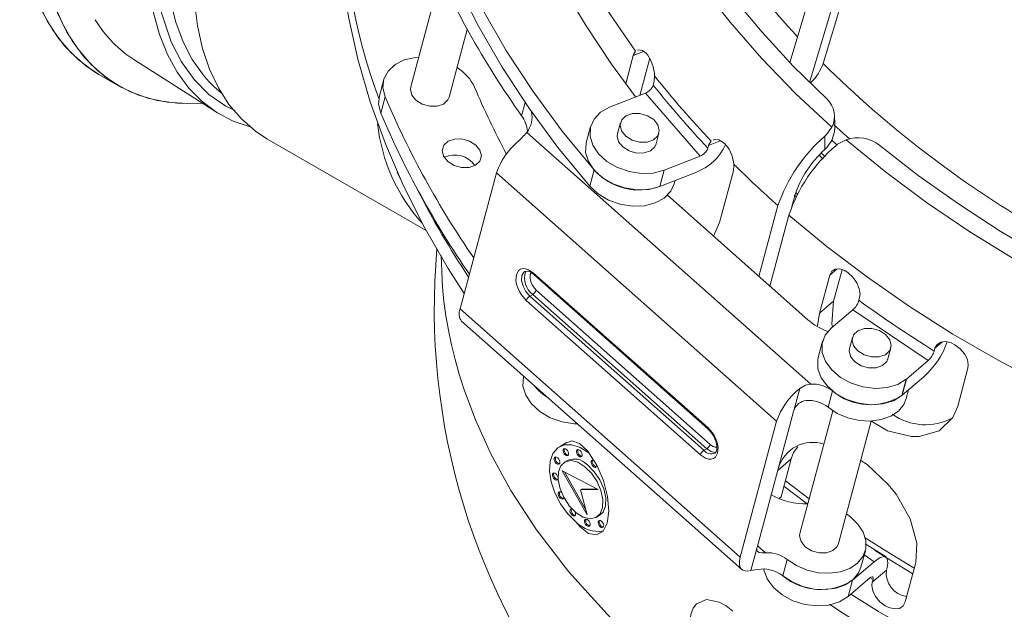
# Model space of a CAD drawing. Units: millimetres. Extents: x 7 to 2094, y 3 to 2962.
# Drawn here: x 1258 to 1413, y 928 to 1020 of the extents above; entities that cross this region are included whole.
import ezdxf

# ---------------------------------------------------------------- set-up
doc = ezdxf.new("R2010")
doc.units = ezdxf.units.MM
doc.header["$LTSCALE"] = 10
doc.linetypes.add('SLD-Solid', pattern=[0])

msp = doc.modelspace()

# ---------------------------------------------------------------- linework, layer by layer
at = {"color": 7, "linetype": 'SLD-Solid', "lineweight": 15}
for p, q in [((1409.520181, 1097.786463), (1384.081801, 1013.423099)), ((1378.828471, 1013.592067), (1403.679959, 1096.010428)), ((1381.936481, 1010.444255), (1406.773885, 1092.815909)), ((1323.981306, 1027.075777), (1319.339635, 1009.751452)), ((1325.376704, 1008.133952), (1328.22934, 1018.780978)), ((1354.283027, 1014.692139), (1355.901431, 1015.329322)), ((1276.023975, 1013.928243), (1288.87357, 1005.758812)), ((1353.087753, 1010.230963), (1354.283027, 1014.692139)), ((1356.855977, 1014.245974), (1355.294786, 1008.419068)), ((1270.394836, 1011.715377), (1273.488428, 1009.929484)), ((1315.113688, 1010.883701), (1314.42739, 1008.3222)), ((1357.41506, 1010.017609), (1357.529443, 1010.444526)), ((1314.659015, 1005.622329), (1315.345312, 1008.18383)), ((1350.539908, 1006.547019), (1356.185582, 1008.769784)), ((1356.185582, 1008.769784), (1364.763145, 998.885034)), ((1337.307776, 1007.288139), (1336.751293, 1005.211149)), ((1347.583868, 1003.54551), (1346.89757, 1000.984009)), ((1352.267348, 1004.120928), (1351.809816, 1002.413261)), ((1385.777911, 1003.796614), (1388.288126, 1001.55794)), ((1296.769941, 1001.613198), (1321.777789, 987.176474)), ((1382.123407, 963.084473), (1337.556, 1002.602641)), ((1357.846884, 1000.795761), (1358.304416, 1002.503429)), ((1384.325026, 1002.016327), (1384.343967, 999.908703)), ((1385.375727, 1001.412652), (1386.190384, 1000.690817)), ((1365.992628, 1000.132861), (1366.10701, 1000.559778)), ((1366.10701, 1000.559778), (1367.931728, 1001.27819)), ((1364.763145, 998.885034), (1359.116793, 996.662003)), ((1383.499798, 998.973932), (1384.059112, 998.424517)), ((1383.80995, 999.317371), (1384.382923, 998.764364)), ((1332.811203, 996.231814), (1327.092056, 974.885974)), ((1376.780146, 957.244309), (1332.811203, 996.231814)), ((1347.438415, 994.142514), (1348.124712, 996.704015)), ((1359.116793, 996.662003), (1358.430495, 994.100502)), ((1358.430495, 994.100502), (1364.076847, 996.323534)), ((1370.008571, 996.570103), (1367.835295, 988.458684)), ((1360.700237, 994.54051), (1360.836105, 995.047618)), ((1359.630051, 992.734453), (1381.678013, 973.184403)), ((1379.616795, 992.659824), (1379.158943, 990.95096)), ((1379.52636, 992.740056), (1379.824447, 992.476031)), ((1379.767352, 993.15389), (1380.095341, 992.814253)), ((1374.005381, 979.987769), (1376.985588, 991.110937)), ((1378.707172, 989.605051), (1375.722494, 978.465195)), ((1338.63432, 980.501608), (1365.954828, 956.276362)), ((1338.661605, 980.289098), (1365.982113, 956.063852)), ((1383.506508, 974.224627), (1385.107869, 980.201462)), ((1385.107869, 980.201462), (1386.221507, 981.152973)), ((1387.037265, 981.048072), (1385.714541, 976.111209)), ((1338.488757, 977.169612), (1338.046815, 976.914485)), ((1365.367323, 952.689239), (1338.046815, 976.914485)), ((1338.488757, 977.169612), (1365.809265, 952.944366)), ((1366.36559, 953.62641), (1339.045082, 977.851657)), ((1364.810999, 952.007194), (1337.490491, 976.23244)), ((1383.506508, 974.224627), (1385.714541, 976.111209)), ((1389.798152, 976.676132), (1389.591912, 975.906374)), ((1327.092056, 974.885974), (1371.060999, 935.898469)), ((1383.214727, 972.212581), (1383.506508, 974.224627)), ((1385.343332, 971.882175), (1388.743964, 974.751408)), ((1388.743964, 974.751408), (1400.554304, 966.800122)), ((1327.337621, 972.973385), (1371.306564, 933.98588)), ((1383.992424, 969.819523), (1383.306126, 967.258023)), ((1388.675904, 970.394941), (1388.218372, 968.687274)), ((1401.631538, 968.708088), (1402.819171, 969.722822)), ((1394.25544, 967.069774), (1394.712972, 968.777442)), ((1401.517155, 968.281171), (1401.631538, 968.708088)), ((1397.14208, 963.88466), (1400.554304, 966.800122)), ((1337.078556, 964.336044), (1337.060638, 964.269165)), ((1406.80241, 965.593382), (1405.201049, 959.616546)), ((1338.600386, 962.986629), (1338.974077, 962.550671)), ((1396.444183, 961.313372), (1397.130481, 963.874873)), ((1399.868006, 964.238622), (1396.455783, 961.32316)), ((1396.455783, 961.32316), (1397.14208, 963.88466)), ((1397.14208, 963.88466), (1397.130481, 963.874873)), ((1338.974077, 962.550671), (1338.996723, 962.635194)), ((1379.490688, 958.956117), (1380.415772, 962.408849)), ((1384.853789, 959.446374), (1385.540087, 962.007875)), ((1396.444183, 961.313372), (1396.455783, 961.32316)), ((1397.108793, 960.814523), (1397.4794, 962.197755)), ((1373.712649, 937.429234), (1379.431796, 958.775074)), ((1385.598191, 958.907849), (1380.440332, 939.656932)), ((1371.060999, 935.898469), (1376.780146, 957.244309)), ((1386.477401, 938.039432), (1391.635259, 957.29035)), ((1365.982113, 956.063852), (1365.986252, 956.060369)), ((1343.923512, 953.970343), (1342.69222, 953.259534)), ((1365.367323, 952.689239), (1365.809265, 952.944366)), ((1343.942119, 951.094411), (1343.500177, 950.839284)), ((1379.080331, 951.350034), (1376.956148, 949.535096)), ((1379.080331, 951.350034), (1377.47897, 945.373199)), ((1348.763768, 946.518512), (1343.124226, 949.486001)), ((1343.124226, 949.486001), (1347.060193, 942.540966)), ((1343.458531, 949.310092), (1346.850923, 943.324198)), ((1345.999974, 946.50904), (1346.17675, 946.611091)), ((1345.999974, 946.50904), (1348.763768, 946.518512)), ((1347.060193, 942.540966), (1345.999974, 946.50904)), ((1346.17675, 946.611091), (1348.572225, 946.619301)), ((1377.47897, 945.373199), (1377.174664, 945.113195)), ((1348.499771, 942.178795), (1348.941712, 942.433923)), ((1372.753245, 933.809643), (1373.678329, 937.262376)), ((1375.031665, 936.615632), (1373.789716, 937.716875)), ((1390.017051, 934.345682), (1390.703349, 936.907183)), ((1393.975423, 935.971364), (1390.683301, 938.031424)), ((1377.762047, 932.977533), (1378.448345, 935.539033)), ((1392.089966, 935.208279), (1388.677743, 932.292817)), ((1390.529623, 936.258777), (1392.089966, 935.208279)), ((1393.996935, 933.874952), (1391.794605, 931.993243)), ((1394.111318, 934.301869), (1393.996935, 933.874952)), ((1398.566839, 934.855372), (1396.965477, 928.878537)), ((1387.979846, 929.721529), (1388.666143, 932.28303)), ((1391.403669, 932.646779), (1387.991445, 929.731317)), ((1387.991445, 929.731317), (1388.677743, 932.292817)), ((1388.677743, 932.292817), (1388.666143, 932.28303)), ((1391.908988, 932.42016), (1391.469654, 932.694469)), ((1391.794605, 931.993243), (1391.908988, 932.42016)), ((1387.991445, 929.731317), (1387.979846, 929.721529))]:
    msp.add_line(p, q, dxfattribs=at)
at = {"color": 7, "linetype": 'SLD-Solid', "lineweight": 15, "flags": 128}
for points in [[(1270.394836, 1011.715377), (1268.319602, 1013.09192), (1266.050836, 1015.084745), (1264.036322, 1017.437339), (1262.290976, 1020.132285), (1260.827719, 1023.14963), (1259.657386, 1026.467036), (1258.78864, 1030.059941), (1258.227914, 1033.901744), (1257.979359, 1037.964003), (1258.044815, 1042.216641), (1258.423798, 1046.628175), (1259.113502, 1051.165941), (1260.10882, 1055.796345), (1261.402384, 1060.485104), (1262.984617, 1065.197504), (1264.843803, 1069.898657), (1266.966179, 1074.553756), (1269.336031, 1079.128337), (1271.935813, 1083.588532), (1274.746278, 1087.901319), (1277.746617, 1092.034767), (1280.914619, 1095.958273), (1284.226826, 1099.64279), (1287.658719, 1103.061038), (1291.184886, 1106.187711), (1294.779223, 1108.999659), (1298.415118, 1111.476063), (1302.065652, 1113.59859), (1305.703798, 1115.351524), (1309.30262, 1116.721888), (1312.835474, 1117.699536), (1316.276204, 1118.277229), (1319.599336, 1118.450691), (1322.780266, 1118.218638), (1325.795444, 1117.582787), (1327.020921, 1117.191419)], [(1286.606688, 1007.200035), (1285.924358, 1007.156085), (1282.669313, 1007.185408), (1279.568388, 1007.619762), (1276.64454, 1008.455932), (1273.919417, 1009.687727), (1271.413194, 1011.306028), (1269.144428, 1013.298852), (1267.129914, 1015.651446), (1265.384568, 1018.346392), (1263.921311, 1021.363737), (1262.750978, 1024.681143), (1261.882232, 1028.274048), (1261.321506, 1032.115851), (1261.072951, 1036.17811), (1261.138407, 1040.430749), (1261.51739, 1044.842282), (1262.207094, 1049.380048), (1263.202413, 1054.010452), (1264.495976, 1058.699211), (1266.078209, 1063.411611), (1267.937395, 1068.112764), (1270.059771, 1072.767863), (1272.429623, 1077.342445), (1275.029405, 1081.80264), (1277.83987, 1086.115426), (1280.84021, 1090.248874), (1284.008211, 1094.17238), (1287.320419, 1097.856897), (1290.752311, 1101.275146), (1294.278478, 1104.401818), (1297.872815, 1107.213766), (1301.50871, 1109.69017), (1305.159244, 1111.812697), (1308.79739, 1113.565631), (1312.396212, 1114.935995), (1315.929066, 1115.913643), (1319.369796, 1116.491336), (1322.692928, 1116.664798), (1325.873858, 1116.432745), (1326.778742, 1116.287523)], [(1336.509409, 1113.745657), (1334.134983, 1107.925676), (1332.19035, 1101.969564), (1330.680559, 1095.892791), (1329.609533, 1089.711142), (1328.980053, 1083.440671), (1328.793754, 1077.097666), (1329.051121, 1070.698602), (1329.751485, 1064.260099), (1330.893026, 1057.79888), (1332.472779, 1051.331728), (1334.486642, 1044.87544), (1336.929384, 1038.446786), (1339.79466, 1032.062462), (1343.075028, 1025.739052), (1346.761968, 1019.492978), (1350.845902, 1013.340466), (1354.646446, 1008.163809)], [(1385.441531, 1003.411177), (1379.747169, 1008.734393), (1374.414167, 1014.237734), (1369.459382, 1019.903807), (1364.898476, 1025.7147), (1360.745866, 1031.652047), (1357.014677, 1037.697079), (1353.716704, 1043.830688), (1350.862372, 1050.033488), (1348.460702, 1056.28587), (1346.519286, 1062.568073), (1345.044261, 1068.860238), (1344.040289, 1075.142476), (1343.510544, 1081.39493), (1343.4567, 1087.597836), (1343.878927, 1093.731587), (1344.775891, 1099.776795), (1346.144757, 1105.714351), (1347.981197, 1111.525488)], [(1384.637972, 1007.850297), (1379.391933, 1013.007536), (1374.487519, 1018.323187), (1369.939321, 1023.781433), (1365.760873, 1029.366034), (1361.964606, 1035.060374), (1358.561816, 1040.847511), (1355.562628, 1046.710225), (1352.975964, 1052.631073), (1350.809522, 1058.592438), (1349.069746, 1064.576583), (1347.761815, 1070.565703), (1346.889618, 1076.541979), (1346.455752, 1082.487628), (1346.461507, 1088.384961), (1346.906866, 1094.216431), (1347.790504, 1099.964686), (1349.109791, 1105.612625), (1350.860804, 1111.143441)], [(1348.124712, 996.704015), (1343.139167, 1002.801493), (1338.557543, 1009.033183), (1334.392838, 1015.381408), (1330.656867, 1021.828157), (1327.360229, 1028.355141), (1324.512275, 1034.943845), (1322.121086, 1041.575577), (1320.193444, 1048.231523), (1318.734818, 1054.892802), (1317.749347, 1061.540515), (1317.239825, 1068.155804), (1317.207699, 1074.719902), (1317.653059, 1081.214187), (1318.574642, 1087.620236), (1319.969834, 1093.919875), (1321.834676, 1100.095234), (1324.163878, 1106.128792)], [(1270.394836, 1011.715377), (1269.544152, 1012.23514), (1267.154444, 1014.042375), (1265.010819, 1016.217098), (1263.129147, 1018.743207), (1261.523359, 1021.602), (1260.205344, 1024.77231), (1259.184859, 1028.230668), (1258.469461, 1031.951467), (1258.064446, 1035.907161), (1257.972811, 1040.068462), (1258.195237, 1044.404563), (1258.730076, 1048.883359), (1259.573368, 1053.471693), (1260.718869, 1058.135592), (1262.1581, 1062.840528), (1263.880404, 1067.551667), (1265.87303, 1072.234128), (1268.121225, 1076.853245), (1270.608345, 1081.37482), (1273.315976, 1085.765376), (1276.22407, 1089.992406), (1279.311099, 1094.024617), (1282.554206, 1097.832154), (1285.929381, 1101.386828), (1289.411635, 1104.662321)], [(1286.606688, 1007.200035), (1284.279052, 1007.120034), (1281.098122, 1007.352087), (1278.082943, 1007.987938), (1275.255841, 1009.022879), (1272.637744, 1010.449247), (1270.248037, 1012.256483), (1268.104412, 1014.431205), (1266.222739, 1016.957314), (1264.616951, 1019.816107), (1263.298936, 1022.986418), (1262.278451, 1026.444775), (1261.563053, 1030.165574), (1261.158038, 1034.121268), (1261.066404, 1038.282569), (1261.288829, 1042.61867), (1261.823668, 1047.097467), (1262.66696, 1051.6858), (1263.812461, 1056.349699), (1265.251692, 1061.054635), (1266.973996, 1065.765774), (1268.966622, 1070.448235), (1271.214817, 1075.067352), (1273.701937, 1079.588927), (1276.409568, 1083.979483), (1279.317663, 1088.206514), (1282.404691, 1092.238724), (1285.647799, 1096.046261), (1289.022974, 1099.600935), (1292.505228, 1102.876429)], [(1317.522059, 1099.464506), (1313.97651, 1097.23383), (1310.459506, 1094.653366), (1306.999367, 1091.743891), (1303.62395, 1088.52883), (1300.360432, 1085.034068), (1297.23509, 1081.287745), (1294.273086, 1077.320022), (1291.498269, 1073.162846), (1288.932981, 1068.849687), (1286.597875, 1064.415274), (1284.511753, 1059.895308), (1282.69141, 1055.326182), (1281.151503, 1050.744685), (1279.90443, 1046.187703), (1278.960233, 1041.691927), (1278.326512, 1037.293554), (1278.008371, 1033.027997), (1278.008371, 1028.9296), (1278.326512, 1025.031361), (1278.960233, 1021.364666), (1279.90443, 1017.959038), (1281.151503, 1014.841895), (1282.69141, 1012.038337), (1284.511753, 1009.570934), (1286.597875, 1007.459554), (1288.932981, 1005.721197), (1291.498269, 1004.369857), (1294.138097, 1003.452246)], [(1354.643432, 1015.367141), (1350.573114, 1021.196502), (1346.885393, 1027.124098), (1343.590255, 1033.133875), (1340.696623, 1039.209561), (1338.212334, 1045.334702), (1336.144114, 1051.492711), (1334.497565, 1057.666913), (1333.277144, 1063.840589), (1332.486158, 1069.99702), (1332.126747, 1076.119534), (1332.199886, 1082.191552), (1332.705375, 1088.196632), (1333.641847, 1094.118511), (1334.909771, 1099.583424)], [(1317.522059, 1098.188972), (1312.844681, 1095.159298), (1308.095963, 1091.392872), (1303.369211, 1086.901349), (1299.835603, 1083.003148), (1296.482429, 1078.80575), (1293.279391, 1074.257147), (1290.334559, 1069.489677), (1287.67851, 1064.556217), (1285.340477, 1059.507322), (1283.382148, 1054.50516), (1281.772693, 1049.495082), (1280.246237, 1043.156057), (1279.358432, 1037.159559), (1279.073128, 1031.59347), (1279.358394, 1026.357244), (1280.246122, 1021.385717), (1281.772693, 1016.808709), (1283.381934, 1013.657223), (1285.340477, 1010.915745), (1287.67821, 1008.566539), (1290.334559, 1006.699434), (1291.801223, 1006.018366)], [(1286.643371, 1011.782413), (1285.052492, 1014.067736), (1283.619111, 1016.825334), (1282.473985, 1019.885002), (1281.626602, 1023.221386), (1281.083985, 1026.806838), (1280.850629, 1030.61165), (1280.928468, 1034.604294), (1281.316857, 1038.751684), (1282.012578, 1043.019455), (1283.009866, 1047.372243), (1284.300457, 1051.773978), (1285.873657, 1056.188187), (1287.71643, 1060.578292), (1289.813505, 1064.907915), (1292.147507, 1069.14118), (1294.699094, 1073.243009), (1297.447124, 1077.179412), (1300.368825, 1080.917772), (1303.439987, 1084.42711), (1306.635162, 1087.678348), (1309.927873, 1090.644544), (1313.290836, 1093.301121), (1316.696185, 1095.626064), (1320.115701, 1097.600109), (1321.191184, 1098.146527)], [(1347.438415, 994.142514), (1342.452869, 1000.239992), (1337.871245, 1006.471683), (1333.70654, 1012.819907), (1329.970569, 1019.266656), (1326.673931, 1025.79364), (1323.825978, 1032.382344), (1321.434788, 1039.014076), (1319.507146, 1045.670022), (1318.048521, 1052.331301), (1317.063049, 1058.979014), (1316.553528, 1065.594303), (1316.521401, 1072.158401), (1316.966761, 1078.652686), (1317.888344, 1085.058735), (1319.283536, 1091.358375), (1319.418677, 1091.869065)], [(1310.95434, 1060.277222), (1310.819199, 1059.766532), (1309.424007, 1053.466892), (1308.502424, 1047.060843), (1308.057064, 1040.566558), (1308.08919, 1034.00246), (1308.598712, 1027.387171), (1309.584183, 1020.739458), (1311.042809, 1014.07818), (1312.970451, 1007.422233), (1315.36164, 1000.790501), (1318.209594, 994.201797), (1321.506232, 987.674813), (1325.242203, 981.228064), (1327.745159, 977.323581)], [(1285.260312, 1027.0522), (1285.418477, 1023.076656), (1285.891697, 1019.315734), (1286.676162, 1015.799714), (1287.765556, 1012.556905), (1289.151109, 1009.613416), (1290.821664, 1006.992947), (1292.763771, 1004.716597), (1294.961794, 1002.802692), (1296.769941, 1001.613198)], [(1354.643432, 1015.367141), (1354.330444, 1014.846448), (1354.283027, 1014.692139)], [(1354.916555, 1015.49075), (1355.119046, 1015.582393), (1355.708548, 1015.469331), (1356.316731, 1015.027867), (1356.567306, 1014.738018), (1357.0551, 1013.906565), (1357.397634, 1012.920334), (1357.585156, 1011.890577), (1357.61883, 1011.474143)], [(1648.857631, 1015.549749), (1647.621111, 1011.359884), (1645.563794, 1005.733437), (1643.090248, 1000.247098), (1640.20717, 994.915723), (1636.922369, 989.753749), (1633.244738, 984.775157), (1629.184238, 979.993426), (1624.751863, 975.421506), (1619.959617, 971.071777), (1614.820476, 966.956019), (1609.348358, 963.085377), (1603.558081, 959.470333), (1597.465325, 956.120675), (1591.086588, 953.045475), (1584.439144, 950.25306), (1577.540995, 947.750992), (1570.41082, 945.546046), (1563.067927, 943.644194), (1555.532201, 942.050586), (1547.824049, 940.769537), (1539.964343, 939.804515), (1531.974369, 939.158135), (1523.875761, 938.832147), (1515.690452, 938.827434), (1507.440607, 939.144007), (1499.148566, 939.781011), (1490.836783, 940.736719), (1482.527767, 942.008545), (1474.244019, 943.593043), (1466.00797, 945.485924), (1457.841924, 947.682061), (1449.767994, 950.175507), (1441.808044, 952.95951), (1433.983629, 956.026531), (1426.315938, 959.368264), (1418.825734, 962.975661), (1411.533301, 966.838953), (1404.458386, 970.947677), (1397.620148, 975.290708), (1391.037106, 979.856284), (1384.727084, 984.632043), (1378.707172, 989.605051)], [(1315.345312, 1008.18383), (1314.994877, 1009.613742), (1315.146238, 1010.997923), (1315.78908, 1012.242045), (1316.879595, 1013.261322), (1318.343465, 1013.986292), (1320.080931, 1014.367549), (1320.587221, 1014.407875)], [(1357.61883, 1011.474143), (1357.567372, 1010.609231), (1357.529443, 1010.444526)], [(1319.339635, 1009.751452), (1319.286084, 1009.361067), (1319.508939, 1008.470598), (1320.165564, 1007.652002), (1321.155993, 1007.029904), (1322.329443, 1006.699012), (1323.507266, 1006.709701), (1324.51015, 1007.060344), (1325.185414, 1007.69756), (1325.376704, 1008.133952)], [(1314.659015, 1005.622329), (1314.308579, 1007.052241), (1314.42739, 1008.3222)], [(1359.116793, 996.662003), (1357.418287, 996.219225), (1355.543282, 996.143446), (1353.619555, 996.43983), (1351.778206, 997.088177), (1350.144719, 998.044306), (1348.830414, 999.243057), (1347.924858, 1000.602737), (1347.489764, 1002.030686), (1347.554782, 1003.429592), (1348.115482, 1004.704122), (1349.133653, 1005.767418), (1350.539908, 1006.547019)], [(1353.133902, 1005.194536), (1354.136786, 1005.545179), (1355.314609, 1005.555869), (1356.488059, 1005.224976), (1357.478488, 1004.602878), (1358.135113, 1003.784282), (1358.357968, 1002.893813), (1358.113126, 1002.067036), (1357.437862, 1001.429821), (1356.434978, 1001.079177), (1355.257155, 1001.068488), (1354.083705, 1001.39938), (1353.093276, 1002.021478), (1352.436651, 1002.840074), (1352.213796, 1003.730544), (1352.458638, 1004.557321), (1353.133902, 1005.194536)], [(1385.899275, 1003.076987), (1385.890444, 1004.059595), (1385.880502, 1005.166102)], [(1385.437031, 1003.412845), (1384.580159, 1002.262986), (1384.325026, 1002.016327)], [(1385.455345, 1001.339339), (1385.880268, 1002.680507), (1385.841351, 1003.072586)], [(1325.208315, 1001.21365), (1324.53305, 1000.576435), (1324.288208, 999.749658), (1324.511064, 998.859188), (1325.167689, 998.040593), (1326.158118, 997.418494), (1327.331568, 997.087602), (1328.509391, 997.098291), (1329.512275, 997.448935), (1330.187539, 998.08615), (1330.432381, 998.912927), (1330.209525, 999.803396), (1329.5529, 1000.621992), (1328.562471, 1001.244091), (1327.389021, 1001.574983), (1326.211198, 1001.564293), (1325.208315, 1001.21365)], [(1351.809816, 1002.413261), (1351.756264, 1002.022876), (1351.979119, 1001.132407), (1352.635744, 1000.313811), (1353.626174, 999.691713), (1354.799623, 999.360821), (1355.977447, 999.37151), (1356.98033, 999.722153), (1357.655594, 1000.359369), (1357.846884, 1000.795761)], [(1366.802014, 1001.383461), (1367.025529, 1001.483789), (1367.692671, 1001.410491), (1368.407869, 1001.01468), (1368.718862, 1000.734627), (1369.31149, 999.952329), (1369.749893, 999.008799), (1370.011336, 998.017341), (1370.070602, 997.58895)], [(1387.678693, 1001.452041), (1386.320948, 1000.740301), (1386.04661, 1000.510441)], [(1528.115166, 953.960571), (1519.814061, 953.804139), (1511.431575, 954.001463), (1502.994206, 954.55192), (1494.528622, 955.453771), (1486.061582, 956.704163), (1477.619851, 958.299146), (1469.230112, 960.233677), (1460.918885, 962.501642), (1452.71244, 965.095871), (1444.636717, 968.008165), (1436.717244, 971.229318), (1428.979052, 974.749147), (1421.446602, 978.556528), (1414.143704, 982.639426), (1407.093441, 986.984934), (1400.318099, 991.579316), (1393.839093, 996.408051), (1387.676904, 1001.455876)], [(1346.89757, 1000.984009), (1346.868484, 1000.868091), (1346.803466, 999.469185), (1347.23856, 998.041236), (1348.144116, 996.681556), (1349.458421, 995.482805), (1351.091908, 994.526677), (1352.933258, 993.878329), (1354.856984, 993.581945), (1356.73199, 993.657725), (1358.430495, 994.100502)], [(1366.494771, 1001.245551), (1366.154853, 1000.713064), (1366.10701, 1000.559778)], [(1385.455345, 1001.339338), (1384.660386, 1000.234329), (1384.343967, 999.908703)], [(1527.547074, 956.594259), (1519.645784, 956.44315), (1511.668813, 956.618751), (1503.639896, 957.12054), (1495.582921, 957.947024), (1487.521861, 959.095744), (1479.480701, 960.563282), (1471.483365, 962.345272), (1463.553649, 964.436411), (1455.715146, 966.830478), (1447.991178, 969.52035), (1440.404728, 972.498023), (1432.978368, 975.754637), (1425.734193, 979.280503), (1418.693758, 983.06513), (1411.87801, 987.097258), (1405.307229, 991.36489), (1399.000965, 995.855327), (1392.977981, 1000.55521)], [(1370.008571, 996.570103), (1370.085379, 997.385353), (1370.070602, 997.58895)], [(1317.22758, 996.352537), (1317.628604, 995.458128), (1317.659742, 995.392216)], [(1360.700237, 994.54051), (1360.153778, 993.36007), (1359.127889, 992.301549), (1357.715564, 991.527803), (1356.013023, 991.091548), (1354.136259, 991.022503), (1352.213133, 991.325375), (1350.374666, 991.979527), (1348.746109, 992.940395), (1347.438415, 994.142514)], [(1367.835295, 988.458684), (1366.939527, 986.405179), (1366.852559, 986.330215)], [(1366.233007, 912.92991), (1357.554635, 919.939075), (1350.213464, 926.897151), (1344.101718, 933.684332), (1339.10004, 940.203521), (1335.083052, 946.378217), (1331.924007, 952.150104), (1329.498577, 957.476512), (1327.687873, 962.327868), (1326.954121, 964.647514), (1326.307012, 966.957564), (1325.74539, 969.256564), (1325.268053, 971.543108), (1324.873755, 973.81585), (1324.561206, 976.073492), (1324.329075, 978.314794), (1324.136267, 983.29531)], [(1337.490491, 976.23244), (1336.744979, 977.078968), (1336.412372, 977.621498), (1336.148742, 978.195914), (1335.964052, 978.776768), (1335.867333, 979.34101), (1335.927991, 980.259622), (1336.28837, 980.912468), (1336.591913, 981.12132), (1336.957551, 981.214672), (1337.368228, 981.190866), (1337.808498, 981.048391), (1338.63432, 980.501608)], [(1338.046815, 976.914485), (1337.428199, 977.623886), (1336.973416, 978.485264), (1336.751704, 979.367481), (1336.796815, 980.13623), (1337.101883, 980.674473), (1337.241827, 980.779839)], [(1339.045082, 977.851657), (1338.597775, 978.359573), (1338.397956, 978.685565), (1338.240032, 979.029741), (1338.129101, 979.378739), (1338.071187, 979.716798), (1338.107582, 980.267965), (1338.274389, 980.570145)], [(1385.107869, 980.201462), (1385.426272, 980.805733), (1385.968257, 981.141624), (1386.675583, 981.173324), (1387.472532, 980.897336), (1388.007182, 980.558221), (1388.753808, 979.85534), (1389.355121, 978.992852), (1389.740711, 978.067988), (1389.865596, 977.183956), (1389.798152, 976.676132)], [(1385.714541, 976.111209), (1385.453913, 972.566344), (1385.567404, 972.071233)], [(1397.130481, 963.874873), (1395.782893, 963.043725), (1394.125504, 962.542061), (1392.271262, 962.404067), (1390.34653, 962.639149), (1388.482476, 963.231286), (1386.806132, 964.140124), (1385.431737, 965.303728), (1384.452956, 966.6428), (1383.936489, 968.066085), (1383.917534, 969.476587), (1384.397382, 970.778185), (1385.343332, 971.882175)], [(1389.542458, 971.468549), (1390.545342, 971.819192), (1391.723165, 971.829882), (1392.896615, 971.49899), (1393.887044, 970.876891), (1394.543669, 970.058295), (1394.766524, 969.167826), (1394.521682, 968.341049), (1393.846418, 967.703834), (1392.843534, 967.35319), (1391.665711, 967.342501), (1390.492261, 967.673393), (1389.501832, 968.295491), (1388.845207, 969.114087), (1388.622352, 970.004557), (1388.867194, 970.831334), (1389.542458, 971.468549)], [(1388.444289, 930.118234), (1392.791326, 927.402164), (1399.866241, 923.293439), (1407.158674, 919.430148), (1414.648878, 915.822751), (1422.316569, 912.481018), (1430.140984, 909.413997), (1438.100934, 906.629994), (1446.174865, 904.136548), (1454.340911, 901.940411), (1462.576959, 900.04753), (1470.860708, 898.463032), (1479.169723, 897.191206), (1487.481506, 896.235498), (1495.773547, 895.598494), (1504.023392, 895.28192), (1512.208702, 895.286634), (1520.307309, 895.612622), (1528.297284, 896.259002), (1536.156989, 897.224023), (1543.865141, 898.505073), (1551.400867, 900.098681), (1558.74376, 902.000533), (1565.873935, 904.205479), (1572.772084, 906.707547), (1579.419528, 909.499961), (1585.798265, 912.575162), (1591.891021, 915.924819), (1597.681299, 919.539864), (1603.153417, 923.410506), (1608.292557, 927.526264), (1613.084803, 931.875993), (1617.517178, 936.447912), (1621.577678, 941.229643), (1625.255309, 946.208236), (1628.54011, 951.370209), (1631.423188, 956.701584), (1633.896734, 962.187924), (1635.954051, 967.814371), (1636.661902, 970.110206)], [(1401.631538, 968.708088), (1401.964214, 969.324732), (1402.546977, 969.693889), (1403.315812, 969.775612), (1404.186555, 969.562274), (1404.771146, 969.270159), (1405.598292, 968.634407), (1406.270389, 967.831599), (1406.709633, 966.95107), (1406.864074, 966.092494), (1406.80241, 965.593382)], [(1388.218372, 968.687274), (1388.16482, 968.296889), (1388.387675, 967.40642), (1389.0443, 966.587824), (1390.03473, 965.965726), (1391.208179, 965.634834), (1392.386003, 965.645523), (1393.388886, 965.996166), (1394.06415, 966.633382), (1394.25544, 967.069774)], [(1383.306126, 967.258023), (1383.231236, 966.915087), (1383.250191, 965.504584), (1383.766658, 964.081299), (1384.74544, 962.742227), (1386.119834, 961.578623), (1387.796178, 960.669785), (1389.660233, 960.077649), (1391.584964, 959.842567), (1393.439207, 959.98056), (1395.096596, 960.482224), (1396.444183, 961.313372)], [(1337.060638, 964.269165), (1337.031552, 964.153246), (1336.966533, 962.75434), (1337.401627, 961.326391), (1338.307183, 959.966711), (1339.621488, 958.767961), (1341.254975, 957.811832), (1343.096325, 957.163484), (1345.020052, 956.867101), (1345.520257, 956.850741)], [(1380.415772, 962.408849), (1381.305135, 962.92144), (1382.123407, 963.084473)], [(1340.958593, 960.895594), (1340.281771, 961.348552), (1338.974077, 962.550671)], [(1397.108793, 960.814523), (1396.730899, 959.902237), (1395.882254, 958.860482), (1394.679626, 958.047839), (1393.193754, 957.512108), (1391.512039, 957.284804), (1389.733402, 957.379295), (1387.962465, 957.790023), (1386.303398, 958.49283), (1384.853789, 959.446374)], [(1405.201049, 959.616546), (1404.455203, 957.85805), (1402.268848, 955.747155), (1399.14775, 954.855864), (1397.955692, 954.857005), (1394.204176, 955.769587), (1391.552565, 957.337395)], [(1365.954828, 956.276362), (1366.70034, 955.429834), (1367.032947, 954.887305), (1367.296577, 954.312889), (1367.481267, 953.732035), (1367.577986, 953.167792), (1367.517328, 952.249181), (1367.156949, 951.596334), (1366.853406, 951.387482), (1366.487768, 951.294131), (1366.077091, 951.317937), (1365.636821, 951.460412), (1364.810999, 952.007194)], [(1345.250207, 941.484689), (1343.978402, 942.763103), (1342.86773, 944.303217), (1341.990837, 946.004296), (1341.405079, 947.755076), (1341.148769, 949.441044), (1341.238672, 950.951923), (1341.668907, 952.18889), (1342.411333, 953.071039), (1343.417391, 953.540669), (1344.621276, 953.567064), (1345.944245, 953.148498), (1347.299766, 952.312346)], [(1343.960279, 953.90048), (1344.638997, 954.159223), (1345.813962, 953.747132), (1347.120093, 952.535247), (1347.299766, 952.312346)], [(1366.846202, 954.986516), (1367.235305, 954.119353), (1367.328503, 953.78474), (1367.403614, 953.291646), (1367.395412, 952.87606), (1367.318315, 952.550751), (1367.194177, 952.332963), (1367.07518, 952.249838)], [(1343.801994, 952.833611), (1343.629926, 952.945967), (1343.46664, 952.976224), (1343.336995, 952.919775), (1343.260728, 952.785214), (1343.24945, 952.593027), (1343.304878, 952.372472), (1343.418574, 952.157128), (1343.573228, 951.979777)], [(1343.573228, 951.979777), (1343.745296, 951.867421), (1343.908582, 951.837165), (1344.038227, 951.893614), (1344.114494, 952.028175), (1344.125772, 952.220362), (1344.070344, 952.440916), (1343.956648, 952.656261), (1343.801994, 952.833611)], [(1343.750005, 952.081828), (1343.922073, 951.969472), (1344.075717, 951.938538)], [(1347.299766, 952.312346), (1348.545096, 950.355912), (1349.578019, 947.963748), (1350.241359, 945.46096), (1350.452826, 943.15459), (1350.201599, 941.272938), (1349.526185, 939.989047), (1348.506839, 939.426266), (1347.258046, 939.653193), (1345.917991, 940.676669), (1345.250207, 941.484689)], [(1345.92569, 952.65498), (1345.753622, 952.767336), (1345.590336, 952.797592), (1345.460691, 952.741143), (1345.384424, 952.606582), (1345.373146, 952.414395), (1345.428574, 952.193841), (1345.54227, 951.978496), (1345.696924, 951.801146)], [(1345.696924, 951.801146), (1345.868992, 951.68879), (1346.032278, 951.658533), (1346.161923, 951.714983), (1346.23819, 951.849543), (1346.249468, 952.041731), (1346.19404, 952.262285), (1346.080344, 952.47763), (1345.92569, 952.65498)], [(1365.809265, 952.944366), (1366.497537, 952.494942), (1367.028238, 952.370188)], [(1380.095823, 953.223321), (1379.414022, 952.324202), (1379.080331, 951.350034)], [(1342.416311, 951.500332), (1342.244244, 951.612688), (1342.080958, 951.642944), (1341.951313, 951.586495), (1341.875046, 951.451934), (1341.863768, 951.259747), (1341.919196, 951.039193), (1342.032891, 950.823848), (1342.187546, 950.646498)], [(1342.187546, 950.646498), (1342.359613, 950.534142), (1342.522899, 950.503885), (1342.652544, 950.560335), (1342.728811, 950.694895), (1342.740089, 950.887083), (1342.684661, 951.107637), (1342.570966, 951.322981), (1342.416311, 951.500332)], [(1342.364322, 950.748549), (1342.53639, 950.636193), (1342.690034, 950.605259)], [(1345.316436, 942.897962), (1344.277963, 943.937426), (1343.408053, 945.228617), (1342.791858, 946.645145), (1342.489696, 948.04835), (1342.531145, 949.300877), (1342.912146, 950.280119), (1343.595406, 950.890221), (1344.514041, 951.071463), (1345.57813, 950.806104), (1346.683512, 950.120117)], [(1345.873701, 951.903197), (1346.045769, 951.790841), (1346.199413, 951.759907)], [(1348.063324, 951.117027), (1348.046289, 951.124658), (1347.883004, 951.154915), (1347.753358, 951.098466), (1347.677091, 950.963905), (1347.665814, 950.771718), (1347.721242, 950.551163), (1347.834937, 950.335819), (1347.989591, 950.158468)], [(1389.974741, 951.092719), (1390.965915, 950.48776), (1394.300467, 947.34833), (1395.530867, 945.806719), (1397.737253, 941.957671), (1398.779355, 938.1014), (1398.627807, 935.099423), (1398.566839, 934.855372)], [(1342.139935, 949.012393), (1341.967867, 949.124749), (1341.804581, 949.155006), (1341.674936, 949.098557), (1341.598669, 948.963996), (1341.587391, 948.771809), (1341.642819, 948.551254), (1341.756515, 948.33591), (1341.911169, 948.158559)], [(1341.911169, 948.158559), (1342.083237, 948.046203), (1342.246523, 948.015947), (1342.376168, 948.072396), (1342.452435, 948.206957), (1342.463713, 948.399144), (1342.408285, 948.619698), (1342.294589, 948.835043), (1342.139935, 949.012393)], [(1346.683512, 950.120117), (1347.721984, 949.080653), (1348.591894, 947.789462), (1349.208089, 946.372934), (1349.510251, 944.969729), (1349.468803, 943.717203), (1349.087801, 942.73796), (1348.404542, 942.127858), (1347.485906, 941.946616), (1346.421818, 942.211975), (1345.316436, 942.897962)], [(1348.941712, 942.433923), (1349.529743, 942.993088), (1349.910745, 943.97233), (1349.952193, 945.224857), (1349.650031, 946.628062), (1349.033836, 948.04459), (1348.163926, 949.335781), (1347.125454, 950.375245)], [(1347.989591, 950.158468), (1348.161659, 950.046112), (1348.324945, 950.015856), (1348.45459, 950.072305), (1348.530857, 950.206866), (1348.545038, 950.362918)], [(1348.166368, 950.260519), (1348.338436, 950.148163), (1348.49208, 950.117229)], [(1342.087946, 948.26061), (1342.260014, 948.148254), (1342.413658, 948.11732)], [(1378.158699, 947.910185), (1380.799538, 945.891427), (1381.892685, 945.077617)], [(1343.00333, 946.072399), (1342.874852, 946.148792), (1342.711566, 946.179049), (1342.581921, 946.122599), (1342.505654, 945.988039), (1342.494376, 945.795851), (1342.549804, 945.575297), (1342.6635, 945.359953), (1342.818154, 945.182602)], [(1377.929933, 947.056352), (1381.358313, 944.450041), (1381.551464, 944.306927)], [(1342.818154, 945.182602), (1342.990222, 945.070246), (1343.153508, 945.03999), (1343.283153, 945.096439), (1343.35942, 945.231), (1343.371407, 945.296097)], [(1342.994931, 945.284653), (1343.166999, 945.172297), (1343.320642, 945.141363)], [(1344.661407, 943.502995), (1344.558886, 943.512478), (1344.429241, 943.456029), (1344.352974, 943.321468), (1344.341696, 943.129281), (1344.397124, 942.908727), (1344.51082, 942.693382), (1344.665474, 942.516032)], [(1344.665474, 942.516032), (1344.837542, 942.403676), (1345.000828, 942.37342), (1345.130473, 942.429869), (1345.20674, 942.56443), (1345.218018, 942.756617), (1345.162589, 942.977171), (1345.12842, 943.055467)], [(1387.724987, 942.695855), (1388.365194, 942.240071), (1389.545935, 941.104847), (1390.368625, 939.836882), (1390.784874, 938.51076), (1390.770195, 937.204486), (1390.325454, 935.994896), (1389.47681, 934.953141), (1388.274181, 934.140498), (1386.788309, 933.604768), (1385.106594, 933.377463), (1383.327957, 933.471954), (1381.557021, 933.882683), (1379.897954, 934.585489), (1378.448345, 935.539033), (1378.448345, 935.539033)], [(1344.84225, 942.618083), (1345.014318, 942.505727), (1345.167962, 942.474793)], [(1347.186907, 941.727188), (1347.014839, 941.839544), (1346.851553, 941.869801), (1346.721908, 941.813352), (1346.645641, 941.678791), (1346.634363, 941.486604), (1346.689791, 941.266049), (1346.803487, 941.050705), (1346.958141, 940.873354)], [(1346.958141, 940.873354), (1347.130209, 940.760998), (1347.293495, 940.730742), (1347.42314, 940.787191), (1347.499407, 940.921752), (1347.510685, 941.113939), (1347.455257, 941.334493), (1347.341561, 941.549838), (1347.186907, 941.727188)], [(1349.310603, 941.548557), (1349.138535, 941.660913), (1348.975249, 941.691169), (1348.845604, 941.63472), (1348.769337, 941.500159), (1348.758059, 941.307972), (1348.813487, 941.087418), (1348.927183, 940.872073), (1349.081837, 940.694723)], [(1349.081837, 940.694723), (1349.253905, 940.582367), (1349.417191, 940.55211), (1349.546836, 940.60856), (1349.623103, 940.74312), (1349.634381, 940.935308), (1349.578953, 941.155862), (1349.465257, 941.371206), (1349.310603, 941.548557)], [(1347.134918, 940.975405), (1347.306986, 940.863049), (1347.460629, 940.832115)], [(1349.258614, 940.796774), (1349.430682, 940.684418), (1349.584326, 940.653484)], [(1380.440332, 939.656932), (1380.38678, 939.266547), (1380.609636, 938.376078), (1381.266261, 937.557482), (1382.25669, 936.935384), (1383.43014, 936.604492), (1384.607963, 936.615181), (1385.610846, 936.965824), (1386.286111, 937.60304), (1386.477401, 938.039432)], [(1390.693497, 938.953747), (1393.904293, 936.894381), (1398.381785, 934.164687)], [(1375.031665, 936.615632), (1374.474433, 936.603386), (1374.036095, 936.661419), (1373.776265, 936.811506), (1373.671652, 937.074436), (1373.678329, 937.262376)], [(1392.129886, 937.020937), (1394.52866, 935.507943), (1398.153019, 933.310853)], [(1371.060999, 935.898469), (1370.950048, 935.335311), (1370.936218, 934.840075), (1371.019836, 934.424526), (1371.198917, 934.098535), (1371.469206, 933.869846), (1371.824282, 933.743892), (1372.255711, 933.723664), (1372.753245, 933.809643)], [(1392.089966, 935.208279), (1393.01104, 935.846557), (1393.7249, 936.027052), (1394.150636, 935.729235), (1394.2403, 934.987449), (1394.111318, 934.301869)], [(1374.345368, 934.054131), (1373.377848, 933.943743), (1372.753245, 933.809643)], [(1374.760723, 934.059599), (1374.785854, 933.912741), (1375.302321, 932.489456), (1376.281102, 931.150384), (1377.655497, 929.98678), (1379.331841, 929.077942), (1381.195895, 928.485806), (1383.120627, 928.250724), (1384.974869, 928.388717), (1386.632258, 928.890381), (1387.979846, 929.721529)], [(1390.017051, 934.345682), (1389.639156, 933.433395), (1388.790512, 932.39164), (1387.587884, 931.578997), (1386.102012, 931.043267), (1384.420297, 930.815962), (1382.64166, 930.910453), (1380.870723, 931.321182), (1379.211656, 932.023988), (1377.762047, 932.977533)], [(1391.908988, 932.42016), (1391.943337, 932.667259), (1391.891215, 932.815926), (1391.758481, 932.849499), (1391.559915, 932.764071), (1391.403669, 932.646779)], [(1396.965477, 928.878537), (1396.629726, 928.259443), (1396.038946, 927.881861), (1395.259985, 927.788955), (1394.380183, 927.994152), (1393.790384, 928.286146), (1392.968053, 928.924344), (1392.306062, 929.734987), (1391.878503, 930.623993), (1391.731268, 931.488929), (1391.794605, 931.993243)], [(1363.269579, 926.455885), (1363.294887, 926.914991), (1363.652865, 927.891837), (1364.190036, 928.612998), (1365.761214, 929.255826), (1367.759767, 928.83988), (1368.844628, 928.250213), (1369.902647, 927.436148)]]:
    msp.add_lwpolyline(points, dxfattribs=at)
at = {"color": 7, "linetype": 'SLD-Solid', "lineweight": 15}
for centre, radius, start, end in [((1399.772847, 1039.5124), 91.07711, 157.38361625, 200.28649788), ((1469.055307, 1100.861075), 121.860697, 205.53682223, 223.07855939), ((1453.581608, 1088.034489), 143.209735, 202.99427057, 215.33358813), ((1287.110512, 1030.957912), 20.320456, 211.63686548, 236.93534559), ((1322.805496, 1006.62881), 7.249005, 25.08028003, 58.21033675), ((1376.765295, 1016.001757), 7.757624, 313.94252192, 340.58530657), ((1502.501294, 1132.917256), 168.232072, 225.25880506, 239.68497217), ((1301.610144, 1023.699867), 19.131911, 218.52893511, 231.2187965), ((1477.220757, 1106.29428), 152.628567, 218.4073012, 223.49283634), ((1443.652483, 1057.770413), 123.97929, 202.81249891, 208.18902044), ((1355.39386, 1010.779478), 2.160022, 291.50204364, 339.34662401), ((1476.876399, 1105.017129), 152.630011, 218.49285526, 223.40728175), ((1446.620525, 1063.85575), 142.59223, 202.98109891, 214.59373937), ((1382.218739, 1005.123992), 3.644918, 332.00068445, 48.41521707), ((1445.934227, 1061.294249), 142.59223, 202.98109891, 214.59373937), ((1332.737665, 1002.259291), 4.982236, 6.06334178, 36.33295413), ((1334.503767, 1005.014226), 3.889969, 321.68756008, 12.50144131), ((1341.502225, 1006.837275), 27.495723, 185.98710715, 222.20040137), ((1327.07433, 1011.251235), 13.589098, 311.32551297, 320.47341361), ((1401.349805, 982.636024), 25.796109, 131.29794288, 160.82014684), ((1389.496142, 996.086268), 5.665213, 52.07715654, 108.71183377), ((1343.393086, 992.613202), 11.183497, 131.05670665, 161.12120886), ((1361.177708, 1004.125694), 8.323383, 290.38413807, 335.58166351), ((1363.971421, 1000.894736), 2.16003, 291.50199042, 339.34652819), ((1401.97723, 981.866518), 24.52306, 130.51280212, 161.6052876), ((1395.413533, 987.524174), 16.610594, 131.79105037, 161.99022821), ((1326.250036, 995.187424), 3.877482, 34.85834701, 115.14392501), ((1489.733096, 1118.393554), 170.037834, 225.2721268, 228.46533434), ((1355.243226, 1003.183008), 9.625518, 222.30723751, 289.33719414), ((1438.51038, 1053.267266), 132.296312, 206.8359011, 213.68871095), ((1428.776504, 974.929541), 105.735272, 174.88523456, 218.9608354), ((1340.430802, 979.728289), 3.212221, 161.99619467, 232.80136672), ((1337.59863, 979.493851), 1.321105, 36.43950997, 105.12034864), ((1338.817117, 980.417072), 0.201398, 155.18129463, 219.4515208), ((1338.713632, 975.802669), 1.296449, 120.9534343, 160.64022016), ((1337.82194, 978.281428), 1.296449, 300.9534343, 340.64022016), ((1386.550843, 977.243811), 3.319918, 311.34526567, 342.19805797), ((1505.936618, 1136.126351), 197.675058, 233.98769813, 238.11352436), ((1328.76712, 974.128983), 1.838172, 155.68094805, 218.95186738), ((1387.943482, 980.398594), 9.555137, 229.02594211, 250.93287616), ((1391.227606, 974.034259), 13.061816, 311.41442455, 340.69905998), ((1398.358623, 969.281073), 3.313024, 311.50934544, 342.43369327), ((1345.024115, 967.77297), 7.989166, 217.46205207, 239.41078344), ((1382.395782, 957.989014), 5.102734, 51.9608321, 93.05979787), ((1387.585191, 953.499934), 11.435443, 128.82525582, 160.88678173), ((1391.462203, 969.040967), 9.194338, 229.90141737, 302.80987596), ((1381.672891, 958.237679), 2.297425, 95.89054052, 161.77709917), ((1381.709484, 955.427513), 5.102734, 51.9608321, 93.05979787), ((1381.268799, 958.277612), 1.903168, 159.11375233, 164.84765345), ((1400.141804, 965.672861), 8.975014, 234.71293428, 297.78113084), ((1366.137625, 956.191826), 0.201398, 155.18129463, 219.4515208), ((1363.484798, 953.146888), 3.831875, 28.69099564, 49.36076494), ((1365.142448, 954.056182), 1.296449, 300.9534343, 340.64022016), ((1367.270145, 954.369487), 1.170634, 219.40252137, 276.46376693), ((1382.429161, 948.350435), 5.594128, 71.63151553, 163.92597117), ((1344.229645, 952.717897), 0.796642, 161.027168, 232.98118623), ((1346.353341, 952.539266), 0.796642, 161.027168, 232.98118623), ((1366.034141, 951.577423), 1.296449, 120.9534343, 160.64022016), ((1366.530745, 953.623857), 1.492334, 218.77616113, 291.90034964), ((1342.843962, 951.384618), 0.796642, 161.027168, 232.98118623), ((1345.034363, 948.673409), 2.655983, 43.63834994, 114.28269126), ((1343.399147, 945.746994), 5.94189, 51.16169341, 53.22354149), ((1348.646008, 950.896588), 0.796642, 161.027168, 232.98118623), ((1342.567586, 948.896679), 0.796642, 161.027168, 232.98118623), ((1343.474571, 945.920722), 0.796642, 161.027168, 232.98118623), ((1381.18611, 954.625556), 10.324463, 239.0872174, 272.70977746), ((1345.32189, 943.254152), 0.796642, 161.027168, 232.98118623), ((1348.798093, 944.844415), 4.886231, 223.43967882, 279.77745519), ((1347.614558, 941.611474), 0.796642, 161.027168, 232.98118622), ((1349.738254, 941.432843), 0.796642, 161.027168, 232.98118623), ((1375.028654, 937.07159), 1.363737, 164.79620021, 171.95798037), ((1375.30404, 931.520173), 5.102734, 51.9608321, 93.05979787), ((1374.617742, 928.958672), 5.102734, 51.9608321, 93.05979787), ((1397.724802, 933.451342), 3.751857, 173.51710027, 261.88960546), ((1383.688345, 940.076279), 9.247335, 230.14361338, 302.56767996), ((1505.889561, 1109.518147), 217.613996, 236.2769795, 272.20539377)]:
    msp.add_arc(centre, radius, start, end, dxfattribs=at)

doc.saveas('drawing.dxf')
